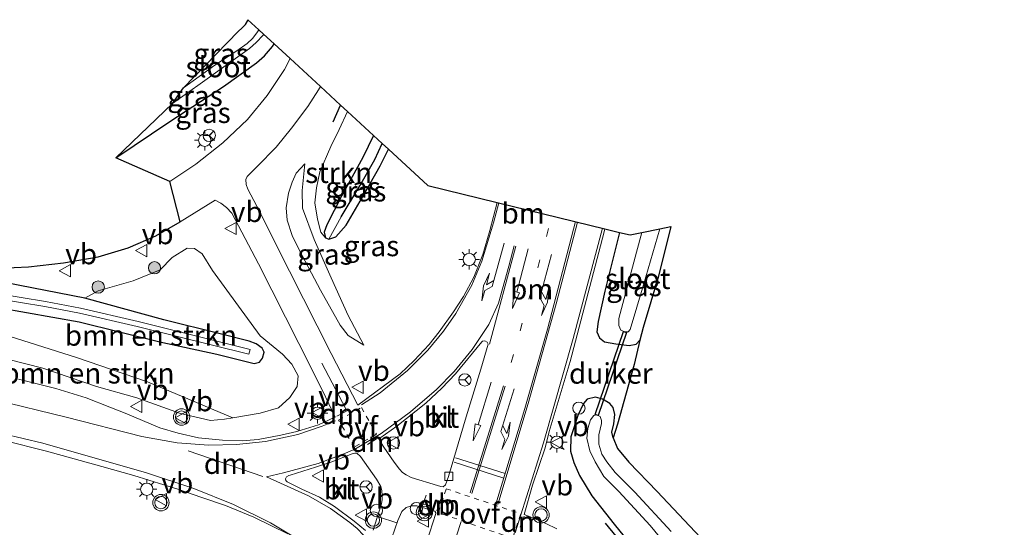
# Model space of a CAD drawing. Units: metres. Extents: x 199990 to 210008, y 437499 to 441117.
# Drawn here: x 202811 to 202931, y 439613 to 439675 of the extents above; entities that cross this region are included whole.
import ezdxf
from ezdxf.enums import TextEntityAlignment as Align

# ---------------------------------------------------------------- set-up
doc = ezdxf.new("R2010")
doc.units = ezdxf.units.M
doc.linetypes.add('VW-1-3_STREEP', pattern=[4, 1, -3])
doc.linetypes.add('VW-6060_STREEP', pattern=[1.2, 0.6, -0.6])
doc.layers.get('0').update_dxf_attribs({"lineweight": 25})
for name, color, linetype, lineweight in [('B-ME-AL-OVERIG-S-B1', 7, 'Continuous', 18), ('B-ME-GR-BOMENRIJ-L-B1', 10, 'Continuous', 25), ('B-ME-GR-BOMENSTRUIKEN-GV-B6', 93, 'Continuous', 18), ('B-ME-GR-BOOM-S-B1', 93, 'Continuous', 18), ('B-ME-GR-STRUIKEN-GV-B6', 93, 'Continuous', 18), ('B-ME-GW-INSTEEKWATERGANG-L-B1', 10, 'Continuous', 25), ('B-ME-GW-KRUINLIJN-L-B1', 93, 'Continuous', 18), ('B-ME-GW-TEENLIJN-L-B1', 93, 'Continuous', 18), ('B-ME-GW-WATERGANG-GREPPEL-L-B1', 10, 'Continuous', 25), ('B-ME-IE-GRASLAND-GV-B6', 93, 'Continuous', 18), ('B-ME-IE-HULPGEOMETRIE-L-B1', 53, 'Continuous', 18), ('B-ME-IE-INRICHTINGSELEMENT-S-B1', 253, 'Continuous', 18), ('B-ME-IE-MEUBILAIR_WEGMEUBILAIR-LICHTMAST-S-B1', 8, 'Continuous', 18), ('B-ME-KG-KADASTRAAL-OPNAMEDTMGRENS-L-B1', 10, 'Continuous', 25), ('B-ME-KW-DUIKER-GV-B6', 10, 'Continuous', 25), ('B-ME-OG-WATER-GV-B6', 153, 'Continuous', 18), ('B-ME-VH-VERH_SOORT-BITUMEN-GV-B6', 8, 'IE-TERREINAFSCHEIDING-NATUURLIJK-HOUTWAL', 18), ('B-ME-VH-VERH_SOORT-KLINKERS-GV-B6', 8, 'IE-TERREINAFSCHEIDING-NATUURLIJK-HOUTWAL', 18), ('B-ME-VV-KOLK-S-B1', 8, 'Continuous', 18), ('B-ME-VW-MARKERING-13STREEP-045-L-B1', 255, 'VW-1-3_STREEP', 18), ('B-ME-VW-MARKERING-6060STRP10-GV-B6', 255, 'VW-6060_STREEP', 18), ('B-ME-VW-MARKERING-DRIEHOEK-L-B1', 7, 'VW-HAAIETAND70-R-B', 18), ('B-ME-VW-MARKERING-PIJLLI750-S-B1', 7, 'Continuous', 18), ('B-ME-VW-MARKERING-PIJLRD750-S-B1', 7, 'Continuous', 18), ('B-ME-VW-MARKERING-PIJLRE750-S-B1', 7, 'Continuous', 18), ('B-ME-VW-MARKERING-STREEP-015-L-B1', 7, 'Continuous', 18), ('B-ME-VW-MEUBILAIR_WEGMEUBILAIR-RONA-S-B1', 8, 'Continuous', 18), ('B-ME-VW-MEUBILAIR_WEGMEUBILAIR-VERKEERSBORD-S-B1', 8, 'Continuous', 18), ('B-ME-VW-MEUBILAIR_WEGMEUBILAIR-VERKEERSLICHT-S-B1', 13, 'Continuous', 18)]:
    doc.layers.add(name, color=color, linetype=linetype, lineweight=lineweight)
doc.styles.add('NLCS-ISO', font='NLCS-ISO.TTF')
doc.linetypes.add('IE-TERREINAFSCHEIDING-NATUURLIJK-HOUTWAL', pattern='A,7,-1.5,[67,NLCS.SHX,S=0.75,R=45,X=0,Y=0],-1.5,7,-1.5,[70,NLCS.SHX,S=0.75,R=0,X=0,Y=0],-1.5', length=20)
doc.linetypes.add('VW-HAAIETAND70-R-B', pattern='A,0,-0.5,[153,NLCS.SHX,S=1,R=180,X=-0.375,Y=0],-0.5', length=1)

# ---------------------------------------------------------------- blocks, each defined once
blk = doc.blocks.new('dtb')
blk.add_circle((0, 0), 0.75)
blk = doc.blocks.new('verkeersbord')
for p, q in [((0, 0.75), (-0.75, -0.625)), ((0.75, -0.625), (0, 0.75)), ((-0.75, -0.625), (0.75, -0.625))]:
    blk.add_line(p, q)
blk = doc.blocks.new('verkeerslicht')
for radius in [1, 0.75]:
    blk.add_circle((0, 0), radius)
blk = doc.blocks.new('wegwijzer')
for q in [(-0.53, -0.53), (0, 0.75), (0.53, -0.53)]:
    blk.add_line((0, 0), q)
blk.add_circle((0, 0), 0.75)
blk = doc.blocks.new('boom')
blk.add_hatch(color=256).paths.add_polyline_path([(-0.75, 0, 1), (0.75, 0, 1)])
blk.add_circle((0, 0), 0.75)
blk = doc.blocks.new('kolk')
blk.add_lwpolyline([(-0.5, -0.5), (0.5, -0.5), (0.5, 0.5), (-0.5, 0.5)], close=True)
blk = doc.blocks.new('lantaarnpaal')
for p, q in [((0, 0.75), (0, 1.25)), ((-0.75, 0), (-1.25, 0)), ((-0.88, 0.88), (-0.53, 0.53)), ((0.53, 0.53), (0.88, 0.88)), ((0.75, 0), (1.25, 0)), ((-0.53, -0.53), (-0.88, -0.88)), ((0, -0.75), (0, -1.25)), ((0.53, -0.53), (0.88, -0.88))]:
    blk.add_line(p, q)
blk.add_circle((0, 0), 0.75)
blk = doc.blocks.new('pijll')
for p, q in [((0, 0, 0.1), (5.45, 0, 0.1)), ((5.7, 1.05, 0.1), (4, 0.75, 0.1)), ((4, 0.75, 0.1), (5.45, 0.75, 0.1)), ((5.45, 0.75, 0.1), (4.7, 0, 0.1)), ((6.2, 0.75, 0.1), (5.45, 0, 0.1)), ((7.5, 0.75, 0.1), (5.7, 1.05, 0.1)), ((7.5, 0.75, 0.1), (6.2, 0.75, 0.1))]:
    blk.add_line(p, q)
blk = doc.blocks.new('pijl')
for p, q in [((0, 0, 0.1), (5.45, 0, 0.1)), ((7.5, 0, 0.1), (5.45, 0.375, 0.1)), ((5.45, 0.375, 0.1), (5.45, -0.375, 0.1)), ((5.45, -0.375, 0.1), (7.5, 0, 0.1))]:
    blk.add_line(p, q)
blk = doc.blocks.new('pijlr')
for p, q in [((0, 0, 0.1), (5.45, 0, 0.1)), ((5.45, -0.75, 0.1), (4.7, 0, 0.1)), ((6.2, -0.75, 0.1), (5.45, 0, 0.1)), ((4, -0.75, 0.1), (5.45, -0.75, 0.1)), ((5.7, -1.05, 0.1), (4, -0.75, 0.1)), ((7.5, -0.75, 0.1), (5.7, -1.05, 0.1)), ((7.5, -0.75, 0.1), (6.2, -0.75, 0.1))]:
    blk.add_line(p, q)

msp = doc.modelspace()

# ---------------------------------------------------------------- linework, layer by layer
at = {"layer": 'B-ME-GR-BOMENRIJ-L-B1'}
msp.add_line((202849.028, 439662.705, 10.299), (202849.9108, 439664.7374, 10.3222), dxfattribs=at)
msp.add_polyline3d([(202882.185, 439613.798, 10.413), (202886.474, 439608.59, 10.282), (202892.139, 439602.521, 10.201), (202901.848, 439591.777, 10.258), (202915.607, 439577.131, 10.409), (202930.876, 439561.073, 10.719)], dxfattribs=at)
at = {"layer": 'B-ME-GR-BOMENSTRUIKEN-GV-B6'}
for points in [[(202808.345, 439640.036, 10.356), (202818.024, 439638.312, 10.356), (202827.886, 439635.908, 10.335), (202834.844, 439634.383, 10.335), (202839.381, 439633.25, 10.339), (202840.029, 439633.428, 10.356), (202840.396, 439633.9, 10.356), (202840.578, 439634.613, 10.343), (202840.361, 439635.106, 10.327), (202839.632, 439635.645, 10.286), (202838.788, 439635.97, 10.282), (202835.248, 439636.851, 10.18), (202828.365, 439638.581, 10.225), (202818.74, 439641.196, 10.299), (202820.33, 439642.112, 10.286), (202824.599, 439643.334, 10.401), (202827.922, 439644.654, 10.445), (202829.392, 439646.176, 10.445), (202831.188, 439647.302, 10.388), (202832.097, 439647.272, 10.384), (202833.025, 439646.612, 10.38), (202834.287, 439644.576, 10.278), (202837.453, 439640.252, 10.335), (202840.128, 439636.624, 10.568), (202842.823, 439634.375, 10.588), (202843.986, 439633.174, 10.609), (202844.743, 439631.734, 10.58), (202844.605, 439630.462, 10.564), (202843.746, 439629.122, 10.535), (202842.338, 439627.828, 10.56), (202840.101, 439627.195, 10.613), (202836.793, 439626.638, 10.67)], [(202807.13, 439634.256, 11.261), (202804.12, 439635.829, 11.261), (202802.948, 439636.422, 11.188), (202802.207, 439636.945, 10.902), (202801.934, 439637.53, 10.735), (202802.723, 439638.428, 10.454), (202806.222, 439637.603, 10.388), (202817.692, 439633.976, 10.388), (202826.355, 439630.997, 10.38), (202836.793, 439626.638, 10.67), (202835.764, 439626.456, 10.764), (202834.065, 439626.322, 10.845), (202830.402, 439627.169, 10.894), (202825.073, 439629.048, 11.049), (202820.145, 439630.449, 11.176), (202813.598, 439632.687, 11.253), (202809.29, 439633.769, 11.412), (202807.13, 439634.256, 11.261)], [(202836.793, 439626.638, 10.67), (202826.355, 439630.997, 10.38), (202817.692, 439633.976, 10.388), (202806.222, 439637.603, 10.388)]]:
    msp.add_polyline3d(points, dxfattribs=at)
at = {"layer": 'B-ME-GR-STRUIKEN-GV-B6'}
msp.add_polyline3d([(202848.077, 439648.564, 9.842), (202847.51, 439649.236, 9.98), (202847.108, 439650.85, 9.98), (202846.796, 439652.808, 9.98), (202846.968, 439654.67, 10.111), (202847.4, 439656.589, 10.18), (202848.748, 439659.689, 10.217), (202849.743, 439661.75, 10.282), (202850.7538, 439663.9606, 10.2868), (202853.9427, 439661.0225, 9.7079), (202852.647, 439658.34, 9.789), (202850.05, 439653.648, 9.752), (202848.232, 439650.152, 9.842), (202847.902, 439649.256, 9.842), (202848.077, 439648.564, 9.842)], dxfattribs=at)
at = {"layer": 'B-ME-GW-INSTEEKWATERGANG-L-B1'}
msp.add_line((202854.746, 439657.336, 9.805), (202855.75, 439659.3573, 9.7904), dxfattribs=at)
for points in [[(202822.502, 439658.316, 10.127), (202829.087, 439662.722, 10.131), (202835.652, 439667.015, 10.123), (202839.651, 439669.88, 10.164), (202840.628, 439670.751, 10.172), (202841.606, 439671.88, 10.201), (202841.8262, 439672.1862, 10.2019)], [(202853.9427, 439661.0225, 9.7079), (202852.647, 439658.34, 9.789), (202850.05, 439653.648, 9.752), (202848.232, 439650.152, 9.842), (202847.902, 439649.256, 9.842), (202848.077, 439648.564, 9.842), (202848.486, 439648.415, 9.842), (202849.322, 439648.672, 9.825), (202850.587, 439650.117, 9.801), (202852.315, 439653.03, 9.801), (202854.746, 439657.336, 9.805)], [(202883.953, 439649.2287, 10.6152), (202882.164, 439642.075, 10.609), (202881.342, 439638.371, 10.572), (202881.194, 439637.108, 10.564), (202881.482, 439636.373, 10.523), (202882.128, 439635.889, 10.499), (202883.476, 439635.645, 10.466), (202885.121, 439635.444, 10.38), (202885.979, 439635.584, 10.27), (202886.417, 439636.075, 10.164)], [(202808.345, 439640.036, 10.356), (202818.024, 439638.312, 10.356), (202827.886, 439635.908, 10.335), (202834.844, 439634.383, 10.335), (202839.381, 439633.25, 10.339), (202840.029, 439633.428, 10.356), (202840.396, 439633.9, 10.356), (202840.578, 439634.613, 10.343), (202840.361, 439635.106, 10.327), (202839.632, 439635.645, 10.286), (202838.788, 439635.97, 10.282), (202835.248, 439636.851, 10.18), (202828.365, 439638.581, 10.225), (202818.74, 439641.196, 10.299), (202809.119, 439643.082, 10.356)], [(202883.153, 439624.182, 9.997), (202883.013, 439624.868, 9.993), (202883.243, 439625.879, 10.001), (202883.353, 439627.034, 10.07), (202883.183, 439627.868, 10.168), (202882.775, 439628.384, 10.221), (202881.881, 439628.916, 10.319), (202880.995, 439629.154, 10.372), (202880.005, 439628.885, 10.356), (202879.533, 439628.392, 10.397), (202878.854, 439626.921, 10.376), (202878.013, 439624.302, 10.348), (202877.981, 439622.577, 10.348), (202878.36, 439621.185, 10.348), (202879.065, 439619.588, 10.348), (202880.564, 439617.141, 10.348), (202883.308, 439613.684, 10.335), (202886.95, 439609.155, 10.225)]]:
    msp.add_polyline3d(points, dxfattribs=at)
at = {"layer": 'B-ME-GW-KRUINLIJN-L-B1'}
for points in [[(202845.543, 439657.592, 10.188), (202844.481, 439656.427, 10.266), (202844.006, 439655.329, 10.27), (202843.559, 439653.996, 10.274), (202843.293, 439652.202, 10.274), (202843.417, 439650.718, 10.274), (202844.03, 439648.836, 10.376), (202844.849, 439647.117, 10.474), (202847.477, 439642.194, 10.474), (202849.862, 439637.919, 10.507), (202850.863, 439636.666, 10.474), (202852.747, 439635.495, 10.348)], [(202809.29, 439633.769, 11.412), (202813.598, 439632.687, 11.253), (202820.145, 439630.449, 11.176), (202825.073, 439629.048, 11.049), (202830.402, 439627.169, 10.894), (202834.065, 439626.322, 10.845), (202835.764, 439626.456, 10.764), (202836.793, 439626.638, 10.67)]]:
    msp.add_polyline3d(points, dxfattribs=at)
at = {"layer": 'B-ME-GW-TEENLIJN-L-B1'}
for points in [[(202688.499, 439669.462, 10.281), (202699.463, 439664.54, 10.474), (202707.205, 439661.067, 10.486), (202714.066, 439658.507, 10.462), (202721.823, 439655.55, 10.576), (202728.501, 439653.335, 10.397), (202734.657, 439651.379, 10.352), (202740.344, 439649.768, 10.372), (202746.738, 439648.236, 10.356), (202753.719, 439646.626, 10.38), (202762.233, 439645.006, 10.352), (202769.788, 439643.822, 10.36), (202779.948, 439642.094, 10.352), (202789.059, 439640.769, 10.376), (202798.17, 439639.501, 10.335), (202802.723, 439638.428, 10.454), (202806.222, 439637.603, 10.388), (202817.692, 439633.976, 10.388), (202826.355, 439630.997, 10.38), (202836.793, 439626.638, 10.67)], [(202852.747, 439635.495, 10.348), (202850.858, 439639.093, 10.237), (202848.782, 439643.703, 10.131), (202846.712, 439648.374, 10.066), (202845.258, 439652.172, 10.086), (202845.223, 439654.334, 10.062), (202845.543, 439657.592, 10.188)]]:
    msp.add_polyline3d(points, dxfattribs=at)
at = {"layer": 'B-ME-GW-WATERGANG-GREPPEL-L-B1'}
msp.add_polyline3d([(202850.01, 439651.137, 9.303), (202852.262, 439654.876, 9.283), (202854.077, 439658.106, 9.279), (202854.9818, 439660.0651, 9.2643)], dxfattribs=at)
at = {"layer": 'B-ME-IE-GRASLAND-GV-B6'}
for points in [[(202830.762, 439666.852, 8.907), (202837.433, 439673.691, 10.017), (202837.92, 439674.141, 10.017), (202838.319, 439674.57, 10.017), (202838.592, 439675.05, 10.017), (202838.624, 439675.1366, 10.0164), (202839.9462, 439673.9184, 8.944), (202839.722, 439673.541, 8.944), (202839.19, 439672.85, 8.944), (202838.527, 439672.249, 8.936), (202837.282, 439671.342, 8.92), (202834.579, 439669.582, 8.911), (202830.762, 439666.852, 8.907)], [(202840.5328, 439673.3779, 8.9744), (202841.8262, 439672.1862, 10.2019), (202841.606, 439671.88, 10.201), (202840.628, 439670.751, 10.172), (202839.651, 439669.88, 10.164), (202835.652, 439667.015, 10.123), (202829.087, 439662.722, 10.131), (202822.502, 439658.316, 10.127), (202829.402, 439664.935, 8.936), (202833.09, 439667.519, 8.936), (202836.539, 439669.999, 8.936), (202838.823, 439671.634, 8.936), (202839.64, 439672.343, 8.936), (202840.456, 439673.274, 8.973), (202840.5328, 439673.3779, 8.9744)], [(202829.107, 439655.422, 10.335), (202822.502, 439658.316, 10.127), (202829.087, 439662.722, 10.131), (202835.652, 439667.015, 10.123), (202839.651, 439669.88, 10.164), (202840.628, 439670.751, 10.172), (202841.606, 439671.88, 10.201), (202841.8262, 439672.1862, 10.2019), (202843.7751, 439670.3906, 10.3557), (202843.08, 439669.058, 10.352), (202840.954, 439665.914, 10.36), (202838.568, 439662.993, 10.368), (202835.537, 439660.151, 10.343), (202832.28, 439657.528, 10.36), (202829.107, 439655.422, 10.335)], [(202848.077, 439648.564, 9.842), (202848.486, 439648.415, 9.842), (202849.322, 439648.672, 9.825), (202850.587, 439650.117, 9.801), (202852.315, 439653.03, 9.801), (202854.746, 439657.336, 9.805), (202855.75, 439659.3573, 9.7904), (202860.5412, 439654.9428, 10.125), (202869.0088, 439652.8761, 10.6526), (202868.141, 439649.447, 10.641), (202867.274, 439646.529, 10.637), (202866.162, 439643.755, 10.633), (202864.8999, 439641.4294, 10.6239), (202863.7094, 439639.5491, 10.5674), (202861.9539, 439637.1014, 10.6174), (202860.7282, 439635.571, 10.6247), (202858.911, 439633.6281, 10.6189), (202857.1995, 439631.9752, 10.6295), (202852.0234, 439628.1531, 10.6503), (202848.784, 439634.476, 10.727), (202843.674, 439644.513, 10.601), (202839.691, 439652.407, 10.527), (202838.604, 439654.487, 10.466), (202838.418, 439655.066, 10.445), (202838.379, 439655.672, 10.413), (202838.505, 439656.017, 10.417), (202839.746, 439657.245, 10.454), (202842.066, 439659.605, 10.445), (202843.933, 439661.905, 10.445), (202845.919, 439664.547, 10.478), (202847.241, 439666.592, 10.437), (202847.4629, 439666.9927, 10.4433), (202849.9108, 439664.7374, 10.3222), (202850.7538, 439663.9606, 10.2868), (202849.743, 439661.75, 10.282), (202848.748, 439659.689, 10.217), (202847.4, 439656.589, 10.18), (202846.968, 439654.67, 10.111), (202846.796, 439652.808, 9.98), (202847.108, 439650.85, 9.98), (202847.51, 439649.236, 9.98), (202848.077, 439648.564, 9.842)], [(202848.077, 439648.564, 9.842), (202847.902, 439649.256, 9.842), (202848.232, 439650.152, 9.842), (202850.05, 439653.648, 9.752), (202852.647, 439658.34, 9.789), (202853.9427, 439661.0225, 9.7079), (202854.9818, 439660.0651, 9.2643), (202854.077, 439658.106, 9.279), (202852.262, 439654.876, 9.283), (202850.01, 439651.137, 9.303), (202848.486, 439648.415, 9.842), (202848.077, 439648.564, 9.842)], [(202854.9818, 439660.0651, 9.2643), (202855.75, 439659.3573, 9.7904), (202854.746, 439657.336, 9.805), (202852.315, 439653.03, 9.801), (202850.587, 439650.117, 9.801), (202849.322, 439648.672, 9.825), (202848.486, 439648.415, 9.842), (202850.01, 439651.137, 9.303), (202852.262, 439654.876, 9.283), (202854.077, 439658.106, 9.279), (202854.9818, 439660.0651, 9.2643)], [(202843.417, 439650.718, 10.274), (202844.03, 439648.836, 10.376), (202844.849, 439647.117, 10.474), (202847.477, 439642.194, 10.474), (202849.862, 439637.919, 10.507), (202850.863, 439636.666, 10.474), (202852.747, 439635.495, 10.348), (202850.858, 439639.093, 10.237), (202848.782, 439643.703, 10.131), (202846.712, 439648.374, 10.066), (202845.258, 439652.172, 10.086), (202845.223, 439654.334, 10.062), (202845.543, 439657.592, 10.188), (202844.481, 439656.427, 10.266), (202844.006, 439655.329, 10.27), (202843.559, 439653.996, 10.274), (202843.293, 439652.202, 10.274), (202843.417, 439650.718, 10.274)], [(202850.858, 439639.093, 10.237), (202852.747, 439635.495, 10.348), (202850.863, 439636.666, 10.474), (202849.862, 439637.919, 10.507), (202847.477, 439642.194, 10.474), (202844.849, 439647.117, 10.474), (202844.03, 439648.836, 10.376), (202843.417, 439650.718, 10.274), (202843.293, 439652.202, 10.274), (202843.559, 439653.996, 10.274), (202844.006, 439655.329, 10.27), (202844.481, 439656.427, 10.266), (202845.543, 439657.592, 10.188), (202845.223, 439654.334, 10.062), (202845.258, 439652.172, 10.086), (202846.712, 439648.374, 10.066), (202848.782, 439643.703, 10.131), (202850.858, 439639.093, 10.237)], [(202808.332, 439644.871, 10.421), (202811.856, 439645.036, 10.417), (202816.111, 439645.523, 10.47), (202820.349, 439646.256, 10.462), (202824.001, 439647.362, 10.466), (202827.393, 439648.788, 10.466), (202830.363, 439650.494, 10.466), (202834.625, 439653.169, 10.413), (202835.309, 439652.786, 10.405), (202836.018, 439652.253, 10.405), (202836.673, 439651.581, 10.421), (202839.898, 439645.407, 10.499), (202844.811, 439635.679, 10.637), (202847.717, 439629.977, 10.649), (202849.271, 439626.704, 10.637), (202849.1522, 439626.6496, 10.6338), (202847.2064, 439625.7776, 10.6421), (202844.5751, 439624.9545, 10.6379), (202842.6425, 439624.5007, 10.6346), (202839.8784, 439624.0067, 10.7052), (202837.9083, 439623.8348, 10.7415), (202835.5096, 439623.905, 10.7534), (202832.5746, 439624.2052, 10.8277), (202830.1146, 439624.7736, 10.8765), (202827.8596, 439625.4093, 10.9383), (202823.6588, 439627.1827, 11.0655), (202821.754, 439627.924, 10.89), (202818.898, 439629.061, 11.074), (202815.176, 439630.19, 11.204), (202810.642, 439631.336, 11.343)], [(202876.277, 439613.105, 10.609), (202874.949, 439613.751, 10.617), (202873.452, 439614.384, 10.592), (202872.3163, 439614.8666, 10.5884), (202873.3387, 439618.4347, 10.5942), (202874.8727, 439622.9558, 10.5998), (202875.3574, 439624.9708, 10.5922), (202877.9163, 439633.5103, 10.6462), (202882.0683, 439649.3033, 10.7447), (202882.1565, 439649.6672, 10.7464), (202883.953, 439649.2287, 10.6152)], [(202890.2208, 439649.9562, 9.8737), (202888.69, 439643.874, 9.927), (202886.838, 439637.619, 10.082), (202886.417, 439636.075, 10.164), (202885.979, 439635.584, 10.27), (202885.121, 439635.444, 10.38), (202883.476, 439635.645, 10.466), (202882.128, 439635.889, 10.499), (202881.482, 439636.373, 10.523), (202881.194, 439637.108, 10.564), (202881.342, 439638.371, 10.572), (202882.164, 439642.075, 10.609), (202883.953, 439649.2287, 10.6152), (202885.2587, 439648.9101, 9.815), (202886.6465, 439649.2026, 8.9465), (202885.996, 439646.803, 8.952), (202883.854, 439638.725, 9.022), (202883.863, 439637.861, 9.054), (202884.099, 439637.33, 9.054), (202884.604, 439637.099, 9.054), (202885.009, 439637.095, 9.054), (202885.243, 439637.385, 9.054), (202886.88, 439642.816, 8.993), (202888.8403, 439649.6651, 8.9606), (202890.2208, 439649.9562, 9.8737)], [(202883.953, 439649.2287, 10.6152), (202882.164, 439642.075, 10.609), (202881.342, 439638.371, 10.572), (202881.194, 439637.108, 10.564), (202881.482, 439636.373, 10.523), (202882.128, 439635.889, 10.499), (202883.476, 439635.645, 10.466), (202885.121, 439635.444, 10.38), (202885.979, 439635.584, 10.27), (202886.417, 439636.075, 10.164), (202885.723, 439633.146, 10.348), (202884.765, 439629.615, 10.319), (202883.709, 439625.863, 10.107), (202883.153, 439624.182, 9.997), (202883.013, 439624.868, 9.993), (202883.243, 439625.879, 10.001), (202883.353, 439627.034, 10.07), (202883.183, 439627.868, 10.168), (202882.775, 439628.384, 10.221), (202881.881, 439628.916, 10.319), (202880.995, 439629.154, 10.372), (202880.005, 439628.885, 10.356), (202879.533, 439628.392, 10.397), (202878.854, 439626.921, 10.376), (202878.013, 439624.302, 10.348), (202877.981, 439622.577, 10.348), (202878.36, 439621.185, 10.348), (202879.065, 439619.588, 10.348), (202880.564, 439617.141, 10.348), (202883.308, 439613.684, 10.335), (202886.95, 439609.155, 10.225)], [(202809.29, 439633.769, 11.412), (202813.598, 439632.687, 11.253), (202820.145, 439630.449, 11.176), (202825.073, 439629.048, 11.049), (202830.402, 439627.169, 10.894), (202834.065, 439626.322, 10.845), (202835.764, 439626.456, 10.764), (202836.793, 439626.638, 10.67), (202840.101, 439627.195, 10.613), (202842.338, 439627.828, 10.56), (202843.746, 439629.122, 10.535), (202844.605, 439630.462, 10.564), (202844.743, 439631.734, 10.58), (202843.986, 439633.174, 10.609), (202842.823, 439634.375, 10.588), (202840.128, 439636.624, 10.568), (202837.453, 439640.252, 10.335), (202834.287, 439644.576, 10.278), (202833.025, 439646.612, 10.38), (202832.097, 439647.272, 10.384), (202831.188, 439647.302, 10.388), (202829.392, 439646.176, 10.445), (202827.922, 439644.654, 10.445), (202824.599, 439643.334, 10.401), (202820.33, 439642.112, 10.286), (202818.74, 439641.196, 10.299), (202809.119, 439643.082, 10.356)], [(202809.119, 439643.082, 10.356), (202818.74, 439641.196, 10.299), (202828.365, 439638.581, 10.225), (202835.248, 439636.851, 10.18), (202838.788, 439635.97, 10.282), (202839.632, 439635.645, 10.286), (202840.361, 439635.106, 10.327), (202840.578, 439634.613, 10.343), (202840.396, 439633.9, 10.356), (202840.029, 439633.428, 10.356), (202839.381, 439633.25, 10.339), (202834.844, 439634.383, 10.335), (202827.886, 439635.908, 10.335), (202818.024, 439638.312, 10.356), (202808.345, 439640.036, 10.356)], [(202807.8619, 439641.1731, 9.74), (202813.842, 439640.2035, 9.776), (202818.07, 439639.3994, 9.727), (202825.0978, 439637.7673, 9.699), (202838.7394, 439634.3669, 9.772), (202838.8846, 439634.9491, 9.772), (202825.2382, 439638.3507, 9.699), (202818.194, 439639.9866, 9.727), (202813.946, 439640.7945, 9.776)], [(202813.946, 439640.7945, 9.776), (202807.9481, 439641.7669, 9.74)], [(202886.95, 439609.155, 10.225), (202883.308, 439613.684, 10.335), (202880.564, 439617.141, 10.348), (202879.065, 439619.588, 10.348), (202878.36, 439621.185, 10.348), (202877.981, 439622.577, 10.348), (202878.013, 439624.302, 10.348), (202878.854, 439626.921, 10.376), (202879.533, 439628.392, 10.397), (202880.005, 439628.885, 10.356), (202880.995, 439629.154, 10.372), (202881.881, 439628.916, 10.319), (202882.775, 439628.384, 10.221), (202883.183, 439627.868, 10.168), (202883.353, 439627.034, 10.07), (202883.243, 439625.879, 10.001), (202883.013, 439624.868, 9.993), (202883.153, 439624.182, 9.997), (202883.7, 439622.902, 9.997), (202885.097, 439621.217, 10.025), (202888.537, 439617.658, 10.038), (202893.809, 439612.03, 9.993)], [(202890.228, 439612.766, 9.083), (202885.804, 439617.579, 9.083), (202883.419, 439619.98, 9.083), (202882.374, 439621.274, 9.083), (202881.782, 439622.185, 9.083), (202881.415, 439623.428, 9.083), (202881.438, 439624.561, 9.083), (202881.732, 439625.94, 9.083), (202881.752, 439626.319, 9.083), (202881.571, 439626.774, 9.083), (202881.166, 439626.977, 9.083), (202880.823, 439626.902, 9.083), (202880.399, 439626.399, 9.083), (202880.072, 439625.348, 9.083), (202879.968, 439624.155, 9.083), (202880.341, 439622.596, 9.083), (202880.963, 439621.275, 9.083), (202882.047, 439619.485, 9.083), (202883.868, 439617.661, 9.079), (202887.673, 439613.498, 8.94), (202890.695, 439609.86, 9.022)], [(202808.894, 439623.862, 11.282), (202814.056, 439622.569, 11.184), (202820.807, 439620.716, 11.078), (202824.704, 439619.617, 11.008), (202830.182, 439617.908, 10.841), (202832.881, 439616.979, 10.776), (202835.869, 439615.942, 10.735), (202839.349, 439614.518, 10.706), (202843.493, 439612.507, 10.662)]]:
    msp.add_polyline3d(points, dxfattribs=at)
at = {"layer": 'B-ME-IE-HULPGEOMETRIE-L-B1'}
msp.add_line((202850.01, 439651.137, 9.303), (202848.486, 439648.415, 9.842), dxfattribs=at)
at = {"layer": 'B-ME-KG-KADASTRAAL-OPNAMEDTMGRENS-L-B1'}
msp.add_polyline3d([(202808.332, 439644.871, 10.421), (202811.856, 439645.036, 10.417), (202816.111, 439645.523, 10.47), (202820.349, 439646.256, 10.462), (202824.001, 439647.362, 10.466), (202827.393, 439648.788, 10.466), (202830.363, 439650.494, 10.466), (202829.107, 439655.422, 10.335), (202822.502, 439658.316, 10.127), (202829.402, 439664.935, 8.936), (202830.762, 439666.852, 8.907), (202837.433, 439673.691, 10.017), (202837.92, 439674.141, 10.017), (202838.319, 439674.57, 10.017), (202838.592, 439675.05, 10.017), (202838.624, 439675.1366, 10.0164), (202839.9462, 439673.9184, 8.944), (202840.5328, 439673.3779, 8.9744), (202841.8262, 439672.1862, 10.2019), (202843.7751, 439670.3906, 10.3557), (202847.4629, 439666.9927, 10.4433), (202849.9108, 439664.7374, 10.3222), (202850.7538, 439663.9606, 10.2868), (202853.9427, 439661.0225, 9.7079), (202854.9818, 439660.0651, 9.2643), (202855.75, 439659.3573, 9.7904), (202860.5412, 439654.9428, 10.125), (202869.0088, 439652.8761, 10.6526), (202882.1565, 439649.6672, 10.7464), (202883.953, 439649.2287, 10.6152), (202885.2587, 439648.9101, 9.815), (202886.6465, 439649.2026, 8.9465), (202888.8403, 439649.6651, 8.9606), (202890.2208, 439649.9562, 9.8737), (202888.69, 439643.874, 9.927), (202886.838, 439637.619, 10.082), (202886.417, 439636.075, 10.164), (202885.723, 439633.146, 10.348), (202884.765, 439629.615, 10.319), (202883.709, 439625.863, 10.107), (202883.153, 439624.182, 9.997), (202883.7, 439622.902, 9.997), (202885.097, 439621.217, 10.025), (202888.537, 439617.658, 10.038), (202893.809, 439612.03, 9.993)], dxfattribs=at)
msp.add_polyline3d([(202808.332, 439644.871, 10.421), (202811.856, 439645.036, 10.417), (202816.111, 439645.523, 10.47), (202820.349, 439646.256, 10.462), (202824.001, 439647.362, 10.466), (202827.393, 439648.788, 10.466), (202830.363, 439650.494, 10.466), (202829.107, 439655.422, 10.335), (202822.502, 439658.316, 10.127), (202829.402, 439664.935, 8.936), (202830.762, 439666.852, 8.907), (202837.433, 439673.691, 10.017), (202837.92, 439674.141, 10.017), (202838.319, 439674.57, 10.017), (202838.592, 439675.05, 10.017), (202838.624, 439675.1366, 10.0164), (202839.9462, 439673.9184, 8.944), (202840.5328, 439673.3779, 8.9744), (202841.8262, 439672.1862, 10.2019), (202843.7751, 439670.3906, 10.3557), (202847.4629, 439666.9927, 10.4433), (202849.9108, 439664.7374, 10.3222), (202850.7538, 439663.9606, 10.2868), (202853.9427, 439661.0225, 9.7079), (202854.9818, 439660.0651, 9.2643), (202855.75, 439659.3573, 9.7904), (202860.5412, 439654.9428, 10.125), (202869.0088, 439652.8761, 10.6526), (202882.1565, 439649.6672, 10.7464), (202883.953, 439649.2287, 10.6152), (202885.2587, 439648.9101, 9.815), (202886.6465, 439649.2026, 8.9465), (202888.8403, 439649.6651, 8.9606), (202890.2208, 439649.9562, 9.8737), (202888.69, 439643.874, 9.927), (202886.838, 439637.619, 10.082), (202886.417, 439636.075, 10.164), (202885.723, 439633.146, 10.348), (202884.765, 439629.615, 10.319), (202883.709, 439625.863, 10.107), (202883.153, 439624.182, 9.997), (202883.7, 439622.902, 9.997), (202885.097, 439621.217, 10.025), (202888.537, 439617.658, 10.038), (202893.809, 439612.03, 9.993)], dxfattribs=at)
at = {"layer": 'B-ME-KW-DUIKER-GV-B6'}
msp.add_polyline3d([(202884.7934, 439637.0347, 9.054), (202881.3554, 439626.9127, 9.083), (202880.9766, 439627.0413, 9.083), (202884.4146, 439637.1633, 9.054), (202884.7934, 439637.0347, 9.054)], dxfattribs=at)
at = {"layer": 'B-ME-OG-WATER-GV-B6'}
for points in [[(202840.5328, 439673.3779, 8.9744), (202840.456, 439673.274, 8.973), (202839.64, 439672.343, 8.936), (202838.823, 439671.634, 8.936), (202836.539, 439669.999, 8.936), (202833.09, 439667.519, 8.936), (202829.402, 439664.935, 8.936), (202830.762, 439666.852, 8.907), (202834.579, 439669.582, 8.911), (202837.282, 439671.342, 8.92), (202838.527, 439672.249, 8.936), (202839.19, 439672.85, 8.944), (202839.722, 439673.541, 8.944), (202839.9462, 439673.9184, 8.944), (202840.5328, 439673.3779, 8.9744)], [(202888.8403, 439649.6651, 8.9606), (202886.88, 439642.816, 8.993), (202885.243, 439637.385, 9.054), (202885.009, 439637.095, 9.054), (202884.604, 439637.099, 9.054), (202884.099, 439637.33, 9.054), (202883.863, 439637.861, 9.054), (202883.854, 439638.725, 9.022), (202885.996, 439646.803, 8.952), (202886.6465, 439649.2026, 8.9465), (202888.8403, 439649.6651, 8.9606)], [(202813.946, 439640.7945, 9.776), (202818.194, 439639.9866, 9.727), (202825.2382, 439638.3507, 9.699), (202838.8846, 439634.9491, 9.772), (202838.7394, 439634.3669, 9.772), (202825.0978, 439637.7673, 9.699), (202818.07, 439639.3994, 9.727), (202813.842, 439640.2035, 9.776), (202807.8619, 439641.1731, 9.74)], [(202807.9481, 439641.7669, 9.74), (202813.946, 439640.7945, 9.776)], [(202890.695, 439609.86, 9.022), (202887.673, 439613.498, 8.94), (202883.868, 439617.661, 9.079), (202882.047, 439619.485, 9.083), (202880.963, 439621.275, 9.083), (202880.341, 439622.596, 9.083), (202879.968, 439624.155, 9.083), (202880.072, 439625.348, 9.083), (202880.399, 439626.399, 9.083), (202880.823, 439626.902, 9.083), (202881.166, 439626.977, 9.083), (202881.571, 439626.774, 9.083), (202881.752, 439626.319, 9.083), (202881.732, 439625.94, 9.083), (202881.438, 439624.561, 9.083), (202881.415, 439623.428, 9.083), (202881.782, 439622.185, 9.083), (202882.374, 439621.274, 9.083), (202883.419, 439619.98, 9.083), (202885.804, 439617.579, 9.083), (202890.228, 439612.766, 9.083)]]:
    msp.add_polyline3d(points, dxfattribs=at)
at = {"layer": 'B-ME-VH-VERH_SOORT-BITUMEN-GV-B6'}
for points in [[(202810.642, 439631.336, 11.343), (202815.176, 439630.19, 11.204), (202818.898, 439629.061, 11.074), (202821.754, 439627.924, 10.89), (202823.6588, 439627.1827, 11.0655), (202827.8596, 439625.4093, 10.9383), (202830.1146, 439624.7736, 10.8765), (202832.5746, 439624.2052, 10.8277), (202835.5096, 439623.905, 10.7534), (202837.9083, 439623.8348, 10.7415), (202839.8784, 439624.0067, 10.7052), (202842.6425, 439624.5007, 10.6346), (202844.5751, 439624.9545, 10.6379), (202847.2064, 439625.7776, 10.6421), (202849.1522, 439626.6496, 10.6338), (202849.271, 439626.704, 10.637), (202847.717, 439629.977, 10.649), (202844.811, 439635.679, 10.637), (202839.898, 439645.407, 10.499), (202836.673, 439651.581, 10.421), (202836.018, 439652.253, 10.405), (202835.309, 439652.786, 10.405), (202834.625, 439653.169, 10.413), (202830.363, 439650.494, 10.466), (202829.107, 439655.422, 10.335), (202832.28, 439657.528, 10.36), (202835.537, 439660.151, 10.343), (202838.568, 439662.993, 10.368), (202840.954, 439665.914, 10.36), (202843.08, 439669.058, 10.352), (202843.7751, 439670.3906, 10.3557), (202847.4629, 439666.9927, 10.4433), (202847.241, 439666.592, 10.437), (202845.919, 439664.547, 10.478), (202843.933, 439661.905, 10.445), (202842.066, 439659.605, 10.445), (202839.746, 439657.245, 10.454), (202838.505, 439656.017, 10.417), (202838.379, 439655.672, 10.413), (202838.418, 439655.066, 10.445), (202838.604, 439654.487, 10.466), (202839.691, 439652.407, 10.527), (202843.674, 439644.513, 10.601), (202848.784, 439634.476, 10.727), (202852.0234, 439628.1531, 10.6503), (202857.1995, 439631.9752, 10.6295), (202858.911, 439633.6281, 10.6189), (202860.7282, 439635.571, 10.6247), (202861.9539, 439637.1014, 10.6174), (202863.7094, 439639.5491, 10.5674), (202864.8999, 439641.4294, 10.6239), (202866.162, 439643.755, 10.633), (202867.274, 439646.529, 10.637), (202868.141, 439649.447, 10.641), (202869.0088, 439652.8761, 10.6526), (202882.1565, 439649.6672, 10.7464), (202882.0683, 439649.3033, 10.7447), (202877.9163, 439633.5103, 10.6462), (202875.3574, 439624.9708, 10.5922), (202874.8727, 439622.9558, 10.5998), (202873.3387, 439618.4347, 10.5942), (202872.3163, 439614.8666, 10.5884), (202873.452, 439614.384, 10.592), (202874.949, 439613.751, 10.617), (202876.277, 439613.105, 10.609)], [(202867.498, 439636.002, 10.747), (202867.248, 439635.95, 10.756), (202867.1467, 439635.8943, 10.7606), (202863.9383, 439631.9697, 10.737), (202862.2669, 439630.2484, 10.7428), (202860.3232, 439628.433, 10.7366), (202856.7644, 439625.6281, 10.7442), (202854.7197, 439624.1602, 10.7185), (202854.7002, 439623.8338, 10.7222), (202855.2036, 439623.043, 10.7287), (202856.46, 439621.224, 10.682), (202857.122, 439620.385, 10.666), (202857.484, 439619.988, 10.666), (202857.914, 439619.696, 10.67), (202858.544, 439619.377, 10.658), (202861.737, 439618.374, 10.641), (202862.132, 439618.264, 10.641), (202862.414, 439618.24, 10.641), (202862.723, 439618.475, 10.641), (202863.095, 439619.486, 10.633), (202865.223, 439626.76, 10.719), (202867.019, 439632.559, 10.743), (202867.931, 439635.614, 10.747), (202867.813, 439635.838, 10.747), (202867.498, 439636.002, 10.747)], [(202843.493, 439612.507, 10.662), (202839.349, 439614.518, 10.706), (202835.869, 439615.942, 10.735), (202832.881, 439616.979, 10.776), (202830.182, 439617.908, 10.841), (202824.704, 439619.617, 11.008), (202820.807, 439620.716, 11.078), (202814.056, 439622.569, 11.184), (202808.894, 439623.862, 11.282)], [(202853.912, 439612.927, 10.588), (202854.893, 439616.13, 10.674), (202854.999, 439616.662, 10.674), (202854.995, 439617.198, 10.674), (202854.941, 439617.748, 10.674), (202854.811, 439618.246, 10.674), (202854.282, 439619.164, 10.703), (202852.36, 439621.92, 10.756), (202851.9202, 439622.3357, 10.7445), (202851.675, 439622.312, 10.756), (202851.325, 439622.233, 10.751), (202848.867, 439621.255, 10.747), (202846.859, 439620.632, 10.747), (202843.77, 439619.65, 10.682), (202843.596, 439619.588, 10.682), (202843.342, 439619.443, 10.682), (202843.211, 439619.189, 10.682), (202843.25, 439618.976, 10.682), (202843.404, 439618.817, 10.682), (202845.19, 439617.954, 10.674), (202847.361, 439616.962, 10.633), (202849.173, 439615.823, 10.609), (202851.575, 439614.021, 10.588), (202852.957, 439612.881, 10.588)], [(202861.5372, 439615.0616, 10.5815), (202861.4208, 439615.2418, 10.5935), (202859.2263, 439615.9018, 10.5928), (202858.621, 439615.9013, 10.6239), (202857.9302, 439615.6996, 10.6236), (202857.4005, 439615.2298, 10.6259), (202856.9115, 439614.1118, 10.598), (202855.4473, 439609.9017, 10.5186), (202855.6697, 439609.258, 10.5253), (202856.1227, 439608.6075, 10.5377), (202857.9859, 439605.7267, 10.5589), (202858.1482, 439605.6975, 10.5622), (202858.46, 439605.7515, 10.5632), (202858.608, 439605.8579, 10.5611), (202861.549, 439614.9522, 10.5796), (202861.5372, 439615.0616, 10.5815)]]:
    msp.add_polyline3d(points, dxfattribs=at)
at = {"layer": 'B-ME-VH-VERH_SOORT-KLINKERS-GV-B6'}
for points in [[(202854.7197, 439624.1602, 10.7185), (202856.7644, 439625.6281, 10.7442), (202860.3232, 439628.433, 10.7366), (202862.2669, 439630.2484, 10.7428), (202863.9383, 439631.9697, 10.737), (202867.1467, 439635.8943, 10.7606), (202867.248, 439635.95, 10.756), (202867.498, 439636.002, 10.747), (202867.813, 439635.838, 10.747), (202867.931, 439635.614, 10.747), (202867.019, 439632.559, 10.743), (202865.223, 439626.76, 10.719), (202863.095, 439619.486, 10.633), (202862.723, 439618.475, 10.641), (202862.414, 439618.24, 10.641), (202862.132, 439618.264, 10.641), (202861.737, 439618.374, 10.641), (202858.544, 439619.377, 10.658), (202857.914, 439619.696, 10.67), (202857.484, 439619.988, 10.666), (202857.122, 439620.385, 10.666), (202856.46, 439621.224, 10.682), (202855.2036, 439623.043, 10.7287), (202854.7002, 439623.8338, 10.7222), (202854.7197, 439624.1602, 10.7185)], [(202852.957, 439612.881, 10.588), (202851.575, 439614.021, 10.588), (202849.173, 439615.823, 10.609), (202847.361, 439616.962, 10.633), (202845.19, 439617.954, 10.674), (202843.404, 439618.817, 10.682), (202843.25, 439618.976, 10.682), (202843.211, 439619.189, 10.682), (202843.342, 439619.443, 10.682), (202843.596, 439619.588, 10.682), (202843.77, 439619.65, 10.682), (202846.859, 439620.632, 10.747), (202848.867, 439621.255, 10.747), (202851.325, 439622.233, 10.751), (202851.675, 439622.312, 10.756), (202851.9202, 439622.3357, 10.7445), (202852.36, 439621.92, 10.756), (202854.282, 439619.164, 10.703), (202854.811, 439618.246, 10.674), (202854.941, 439617.748, 10.674), (202854.995, 439617.198, 10.674), (202854.999, 439616.662, 10.674), (202854.893, 439616.13, 10.674), (202853.912, 439612.927, 10.588)], [(202856.9115, 439614.1118, 10.598), (202857.4005, 439615.2298, 10.6259), (202857.9302, 439615.6996, 10.6236), (202858.621, 439615.9013, 10.6239), (202859.2263, 439615.9018, 10.5928), (202861.4208, 439615.2418, 10.5935), (202861.5372, 439615.0616, 10.5815), (202861.549, 439614.9522, 10.5796), (202858.608, 439605.8579, 10.5611), (202858.46, 439605.7515, 10.5632), (202858.1482, 439605.6975, 10.5622), (202857.9859, 439605.7267, 10.5589), (202856.1227, 439608.6075, 10.5377), (202855.6697, 439609.258, 10.5253), (202855.4473, 439609.9017, 10.5186), (202856.9115, 439614.1118, 10.598)]]:
    msp.add_polyline3d(points, dxfattribs=at)
at = {"layer": 'B-ME-VW-MARKERING-13STREEP-045-L-B1'}
msp.add_line((202872.0597, 439651.0399, 10.7469), (202872.3097, 439652.0705, 10.7474), dxfattribs=at)
msp.add_polyline3d([(202870.7302, 439633.3631, 10.7756), (202875.0245, 439648.7408, 10.8144), (202875.652, 439651.2548, 10.813)], dxfattribs=at)
at = {"layer": 'B-ME-VW-MARKERING-6060STRP10-GV-B6'}
for points in [[(202849.6708, 439626.3379, 10.6718), (202852.4725, 439627.8868, 10.6738), (202854.2845, 439624.6346, 10.7204), (202851.5852, 439623.0553, 10.718), (202849.6708, 439626.3379, 10.6718)], [(202870.9045, 439611.9276, 10.5688), (202861.8486, 439615.0916, 10.5849), (202862.8113, 439617.9884, 10.6172), (202871.8901, 439614.9372, 10.5783), (202870.9045, 439611.9276, 10.5688)]]:
    msp.add_polyline3d(points, dxfattribs=at)
at = {"layer": 'B-ME-VW-MARKERING-DRIEHOEK-L-B1'}
for p, q in [((202849.4519, 439626.8115, 10.6599), (202850.6421, 439627.4256, 10.6548)), ((202854.285, 439624.069, 10.7248), (202853.1908, 439623.3748, 10.7246)), ((202831.315, 439622.601, 10.8338), (202840.4289, 439619.4899, 10.7128)), ((202861.6671, 439615.3141, 10.5807), (202862.1155, 439616.6651, 10.5967)), ((202872.3196, 439614.6648, 10.5777), (202871.8233, 439613.3039, 10.5797))]:
    msp.add_line(p, q, dxfattribs=at)
at = {"layer": 'B-ME-VW-MARKERING-STREEP-015-L-B1'}
for p, q in [((202871.2796, 439647.5403, 10.7532), (202868.0885, 439635.6177, 10.7763)), ((202850.5724, 439627.7378, 10.6768), (202847.6226, 439633.2872, 10.6548)), ((202869.804, 439630.5274, 10.76), (202865.7126, 439617.4748, 10.6841)), ((202865.9101, 439617.409, 10.6913), (202869.9779, 439630.4694, 10.7628)), ((202863.7553, 439621.2155, 10.6315), (202869.8274, 439619.2885, 10.6602)), ((202870.0042, 439619.8644, 10.6649), (202863.9516, 439621.7748, 10.637)), ((202859.8395, 439615.6905, 10.655), (202860.3579, 439617.2049, 10.6059)), ((202854.5243, 439614.5557, 10.6047), (202856.7712, 439613.8241, 10.6093)), ((202864.6113, 439613.9896, 10.655), (202861.6111, 439604.6884, 10.5947))]:
    msp.add_line(p, q, dxfattribs=at)
for points in [[(202683.7791, 439658.9002, 13.7732), (202687.2355, 439657.0626, 13.757), (202693.6049, 439653.9453, 13.6923), (202702.3294, 439650.0373, 13.5562), (202710.8694, 439646.8368, 13.4195), (202713.4898, 439645.918, 13.3722), (202714.0541, 439645.7201, 13.3632), (202720.7677, 439643.5932, 13.2183), (202728.1232, 439641.7073, 13.0511), (202738.2851, 439639.6593, 12.8225), (202752.9508, 439637.0805, 12.513), (202787.902, 439632.4412, 11.8071), (202798.0435, 439630.7764, 11.6018), (202807.7444, 439628.8125, 11.3956), (202816.4394, 439626.7006, 11.1988), (202825.6673, 439624.3728, 10.9817), (202829.9961, 439623.5954, 10.8709), (202833.8416, 439623.3037, 10.7868), (202837.2313, 439623.3926, 10.7292), (202840.7578, 439623.7352, 10.6862), (202844.7124, 439624.6175, 10.6596), (202847.6757, 439625.601, 10.6643), (202849.279, 439626.2691, 10.6654)], [(202852.4872, 439628.2205, 10.6672), (202854.7526, 439629.6848, 10.6525), (202858.093, 439632.3916, 10.6667), (202860.5529, 439634.8682, 10.6721), (202862.4725, 439637.2052, 10.6685), (202863.9733, 439639.3467, 10.6553), (202865.9152, 439642.7873, 10.6513), (202867.1304, 439645.7245, 10.6523), (202868.5691, 439650.3852, 10.6637), (202869.2314, 439652.8218, 10.6692)], [(202878.586, 439650.5387, 10.8141), (202875.1439, 439637.4333, 10.7782), (202873.2203, 439630.6182, 10.7228), (202872.4003, 439627.7544, 10.7035), (202868.8737, 439616.1112, 10.644)], [(202869.0801, 439616.0585, 10.6341), (202872.7832, 439628.3592, 10.6961), (202876.2298, 439640.529, 10.7846), (202878.8148, 439650.4828, 10.8061)], [(202871.2092, 439612.6112, 10.5758), (202874.6564, 439623.5688, 10.5949), (202878.3011, 439636.3044, 10.7085), (202881.8707, 439649.737, 10.7436)], [(202851.733, 439622.8647, 10.7191), (202854.8779, 439624.7302, 10.7231), (202858.4592, 439627.3494, 10.7392), (202861.6046, 439630.0662, 10.7377), (202863.782, 439632.2699, 10.7405), (202865.9483, 439634.9397, 10.7465), (202867.9991, 439638.0103, 10.748), (202869.1913, 439640.5972, 10.7539), (202870.4306, 439645.092, 10.747), (202871.0854, 439647.5927, 10.7455)], [(202806.3702, 439625.2358, 11.3582), (202813.6123, 439623.5241, 11.1983), (202826.245, 439619.9416, 10.8988), (202832.0379, 439618.0278, 10.7654), (202836.8581, 439616.0811, 10.6748), (202841.3518, 439613.8411, 10.6188), (202844.841, 439611.7732, 10.5732), (202847.9379, 439609.6021, 10.5249), (202850.773, 439607.0283, 10.4875), (202853.3455, 439603.8406, 10.4959), (202854.0832, 439602.5534, 10.487), (202854.8303, 439600.7576, 10.4918), (202855.2941, 439598.7913, 10.5121), (202855.4508, 439597.9255, 10.5256)], [(202851.733, 439622.8647, 10.7191), (202850.517, 439622.3053, 10.7129), (202847.182, 439621.052, 10.7064), (202842.9372, 439619.9089, 10.7145), (202840.8775, 439619.4282, 10.7093), (202846.0124, 439617.1438, 10.6469), (202848.6996, 439615.5817, 10.6077), (202851.0444, 439613.8794, 10.5599), (202851.9317, 439613.1257, 10.5612), (202854.2698, 439610.7082, 10.5234), (202856.9062, 439606.8874, 10.5443), (202858.1871, 439604.6866, 10.5596)]]:
    msp.add_polyline3d(points, dxfattribs=at)

# ---------------------------------------------------------------- block references
at = {"layer": 'B-ME-AL-OVERIG-S-B1', "rotation": 90}
for p in [(202878.982, 439627.806, 10.5), (202854.2964, 439615.3472, 10.7392), (202859.1736, 439615.5624, 10.7136)]:
    msp.add_blockref('dtb', p, dxfattribs=at)
at = {"layer": 'B-ME-GR-BOOM-S-B1', "rotation": 90}
for p in [(202827.223, 439644.917, 10.364), (202820.363, 439642.568, 10.299)]:
    msp.add_blockref('boom', p, dxfattribs=at)
at = {"layer": 'B-ME-IE-INRICHTINGSELEMENT-S-B1', "rotation": 90}
msp.add_blockref('dtb', (202856.359, 439623.564, 10.97), dxfattribs=at)
at = {"layer": 'B-ME-IE-MEUBILAIR_WEGMEUBILAIR-LICHTMAST-S-B1', "rotation": 90}
for p in [(202833.342, 439660.444, 10.445), (202865.611, 439645.932, 10.655), (202847.1068, 439627.1956, 10.7812), (202876.31, 439623.646, 10.595), (202826.273, 439617.919, 10.871)]:
    msp.add_blockref('lantaarnpaal', p, dxfattribs=at)
at = {"layer": 'B-ME-VV-KOLK-S-B1', "rotation": 90}
msp.add_blockref('kolk', (202863.124, 439619.5, 10.686), dxfattribs=at)
at = {"layer": 'B-ME-VW-MARKERING-PIJLLI750-S-B1'}
for p, rotation in [((202875.6501, 439646.5131, 10.8334), 254.8), ((202871.0895, 439630.1492, 10.7497), 252.7)]:
    msp.add_blockref('pijll', p, dxfattribs=dict(at, rotation=rotation))
at = {"layer": 'B-ME-VW-MARKERING-PIJLRD750-S-B1'}
for p, rotation in [((202872.7805, 439647.2187, 10.784), 255.3), ((202868.2888, 439630.9939, 10.752), 252.9)]:
    msp.add_blockref('pijl', p, dxfattribs=dict(at, rotation=rotation))
at = {"layer": 'B-ME-VW-MARKERING-PIJLRE750-S-B1', "rotation": 254.4}
msp.add_blockref('pijlr', (202869.8902, 439647.8994, 10.7119), dxfattribs=at)
at = {"layer": 'B-ME-VW-MEUBILAIR_WEGMEUBILAIR-RONA-S-B1', "rotation": 90}
for p in [(202833.892, 439661.047, 10.424), (202865.0824, 439631.2391, 10.8975), (202853.021, 439618.2016, 10.8741)]:
    msp.add_blockref('wegwijzer', p, dxfattribs=at)
at = {"layer": 'B-ME-VW-MEUBILAIR_WEGMEUBILAIR-VERKEERSBORD-S-B1', "rotation": 90}
for p in [(202836.54, 439649.698, 10.448), (202825.665, 439647.003, 10.445), (202816.337, 439644.556, 10.448), (202852.046, 439630.345, 10.688), (202825.0539, 439628.0178, 11.1076), (202847.191, 439627.269, 10.803), (202830.491, 439626.644, 10.969), (202844.2316, 439625.847, 10.9215), (202856.3367, 439623.6014, 10.9785), (202876.327, 439623.611, 10.601), (202847.2036, 439619.5502, 10.887), (202828.0685, 439616.6651, 10.7991), (202874.4123, 439616.3883, 10.7713), (202852.4464, 439614.7869, 10.7701), (202860.019, 439614.044, 10.755)]:
    msp.add_blockref('verkeersbord', p, dxfattribs=at)
at = {"layer": 'B-ME-VW-MEUBILAIR_WEGMEUBILAIR-VERKEERSLICHT-S-B1', "rotation": 90}
for p in [(202830.5256, 439626.7281, 14.7273), (202828.009, 439616.2928, 14.7333), (202860.141, 439615.0979, 10.7123), (202874.3718, 439614.7966, 10.7767), (202853.9195, 439614.1656, 13.7986)]:
    msp.add_blockref('verkeerslicht', p, dxfattribs=at)

# ---------------------------------------------------------------- texts
at = {"layer": 'B-ME-GR-BOMENSTRUIKEN-GV-B6', "ltscale": 0.2, "style": 'NLCS-ISO'}
for p in [(202826.78445, 439636.66429), (202819.1626, 439632.06154)]:
    msp.add_text('bmn en strkn', height=2.5, dxfattribs=at).set_placement(p, align=Align.MIDDLE_CENTER)
at = {"layer": 'B-ME-GR-STRUIKEN-GV-B6', "ltscale": 0.2, "style": 'NLCS-ISO'}
msp.add_text('strkn', height=2.5, dxfattribs=at).set_placement((202849.68636, 439656.49416), align=Align.MIDDLE_CENTER)
at = {"layer": 'B-ME-IE-GRASLAND-GV-B6', "ltscale": 0.2, "style": 'NLCS-ISO'}
for p in [(202835.3541, 439670.9943), (202832.1641, 439665.84695), (202833.13855, 439663.8041), (202851.4419, 439654.71875), (202852.118, 439654.24005), (202853.6939, 439647.5729), (202848.02, 439646.5435), (202848.02, 439646.5435), (202885.7074, 439642.7001)]:
    msp.add_text('gras', height=2.5, dxfattribs=at).set_placement(p, align=Align.MIDDLE_CENTER)
at = {"layer": 'B-ME-KW-DUIKER-GV-B6', "ltscale": 0.2, "style": 'NLCS-ISO'}
msp.add_text('duiker', height=2.5, dxfattribs=at).set_placement((202882.885, 439632.038), align=Align.MIDDLE_CENTER)
at = {"layer": 'B-ME-OG-WATER-GV-B6', "ltscale": 0.2, "style": 'NLCS-ISO'}
for p in [(202834.99995, 439669.37341), (202886.15967, 439643.57823)]:
    msp.add_text('sloot', height=2.5, dxfattribs=at).set_placement(p, align=Align.MIDDLE_CENTER)
at = {"layer": 'B-ME-VH-VERH_SOORT-BITUMEN-GV-B6', "ltscale": 0.2, "style": 'NLCS-ISO'}
for p in [(202862.23566, 439626.66979), (202850.04874, 439617.93986)]:
    msp.add_text('bit', height=2.5, dxfattribs=at).set_placement(p, align=Align.MIDDLE_CENTER)
at = {"layer": 'B-ME-VH-VERH_SOORT-KLINKERS-GV-B6', "ltscale": 0.2, "style": 'NLCS-ISO'}
for p in [(202862.23566, 439626.66979), (202850.04874, 439617.93986)]:
    msp.add_text('kl', height=2.5, dxfattribs=at).set_placement(p, align=Align.MIDDLE_CENTER)
at = {"layer": 'B-ME-VW-MARKERING-13STREEP-045-L-B1', "ltscale": 0.2, "style": 'NLCS-ISO'}
for p in [(202872.1847, 439651.5552), (202873.22096, 439642.30105)]:
    msp.add_text('bm', height=2.5, dxfattribs=at).set_placement(p, align=Align.MIDDLE_CENTER)
at = {"layer": 'B-ME-VW-MARKERING-6060STRP10-GV-B6', "ltscale": 0.2, "style": 'NLCS-ISO'}
for p in [(202851.99062, 439625.48302), (202866.88375, 439614.97834)]:
    msp.add_text('ovf', height=2.5, dxfattribs=at).set_placement(p, align=Align.MIDDLE_CENTER)
at = {"layer": 'B-ME-VW-MARKERING-DRIEHOEK-L-B1', "ltscale": 0.2, "style": 'NLCS-ISO'}
for p in [(202850.047, 439627.11855), (202853.7379, 439623.7219), (202835.87195, 439621.04545), (202861.8913, 439615.9896), (202872.07145, 439613.98435)]:
    msp.add_text('dm', height=2.5, dxfattribs=at).set_placement(p, align=Align.MIDDLE_CENTER)
at = {"layer": 'B-ME-VW-MEUBILAIR_WEGMEUBILAIR-VERKEERSBORD-S-B1', "ltscale": 0.2, "style": 'NLCS-ISO'}
for p in [(202836.54, 439649.698, 10.448), (202825.665, 439647.003, 10.445), (202816.337, 439644.556, 10.448), (202852.046, 439630.345, 10.688), (202825.0539, 439628.0178, 11.1076), (202847.191, 439627.269, 10.803), (202830.491, 439626.644, 10.969), (202844.2316, 439625.847, 10.9215), (202856.3367, 439623.6014, 10.9785), (202876.327, 439623.611, 10.601), (202847.2036, 439619.5502, 10.887), (202828.0685, 439616.6651, 10.7991), (202874.4123, 439616.3883, 10.7713), (202852.4464, 439614.7869, 10.7701), (202860.019, 439614.044, 10.755)]:
    msp.add_text('vb', height=2.5, dxfattribs=at).set_placement(p, align=Align.BOTTOM_LEFT)

doc.saveas('drawing.dxf')
